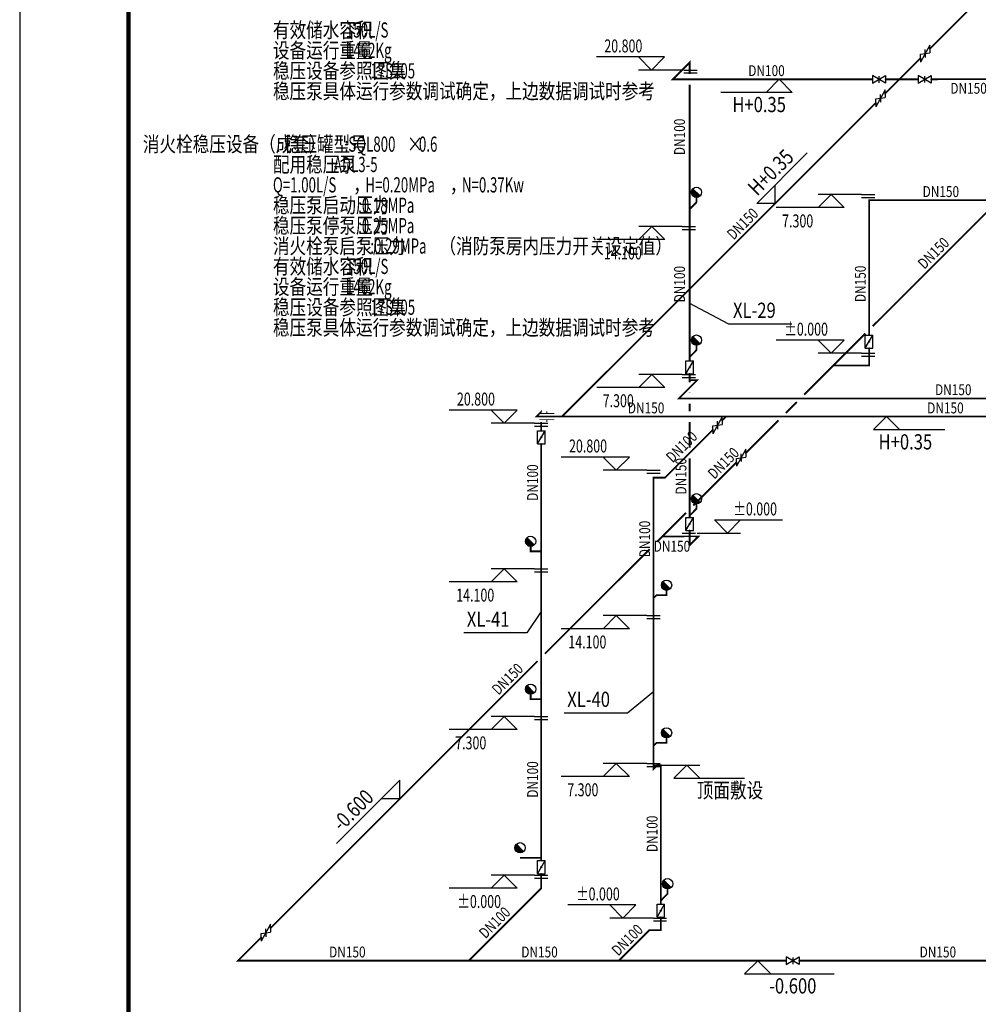
# Model space of a CAD drawing. Units: millimetres. Extents: x -1878335 to 5146870, y -284286 to 2107906.
# Drawn here: x 3096364 to 3140453, y 79275 to 124583 of the extents above; entities that cross this region are included whole.
import ezdxf

# ---------------------------------------------------------------- set-up
doc = ezdxf.new("R2010")
doc.units = ezdxf.units.MM
doc.header["$LTSCALE"] = 1000
doc.linetypes.add('CENTER', pattern=[50.8, 31.75, -6.35, 6.35, -6.35])
doc.linetypes.add('CENTER2', pattern=[1.14, 0.75, -0.13, 0.13, -0.13])
for name, color, linetype in [('DIM_ELEV', 3, 'Continuous'), ('DIM_消防', 3, 'Continuous'), ('EQUIP_消火栓', 7, 'Continuous'), ('PIPE-消防', 1, 'CENTER2'), ('PUB_TITLE', 4, 'Continuous'), ('TEXT_消防', 7, 'Continuous'), ('TWT_ELEV', 3, 'Continuous'), ('TWT_TEXT', 7, 'Continuous'), ('VALVE_消防', 7, 'Continuous'), ('图层1', 7, 'CENTER')]:
    doc.layers.add(name, color=color, linetype=linetype)
doc.styles.add('_TCH_DIM', font='SIMPLEX', dxfattribs={"bigfont": 'GBCBIG'})
doc.styles.add('_TWT_DIM', font='SIMPLEX', dxfattribs={"width": 0.8, "height": 3.5, "bigfont": 'HZTXT'})
doc.styles.add('_TWT_DIM_ELE', font='SIMPLEX', dxfattribs={"width": 0.8, "height": 3.5, "bigfont": 'HZTXT'})
doc.styles.add('_TWT_PIPEDN', font='SIMPLEX', dxfattribs={"width": 0.8, "height": 2.5, "bigfont": 'HZTXT'})
doc.styles.add('_TWT_SERIAL', font='SIMPLEX', dxfattribs={"width": 0.8, "height": 3.5, "bigfont": 'HZTXT'})

# ---------------------------------------------------------------- blocks, each defined once
blk = doc.blocks.new('$VALVE$00000335')
for p, q in [((178, 53), (-178, -53)), ((-125, 0), (-178, -53)), ((-125, 0), (-72, 53)), ((-72, 53), (72, -53)), ((0, 0), (-53, -53)), ((0, 0), (53, 53)), ((125, 0), (72, -53)), ((125, 0), (178, 53))]:
    blk.add_line(p, q)
for p in [(-125, 0), (125, 0)]:
    blk.add_point(p)
blk = doc.blocks.new('$VALVE$00000296')
for points in [[(-125, 72), (-125, -72), (125, 72), (125, -72), (-125, 72)], [(0, 60), (0, -64)]]:
    blk.add_lwpolyline(points)
for p in [(-125, 0), (125, 0)]:
    blk.add_point(p)
blk = doc.blocks.new('$VALVE$00000316')
for p, q in [((-125, 72), (125, -72)), ((-125, 72), (-125, -72)), ((-125, 72), (125, 72)), ((125, 72), (125, -72)), ((-125, -72), (125, -72))]:
    blk.add_line(p, q)
at = {"const_width": 21.1}
blk.add_lwpolyline([(-11, 0, 1), (11, 0, 1)], format="xyb", close=True, dxfattribs=at)
for p in [(-125, 0), (125, 0)]:
    blk.add_point(p)
at = {"color": 7, "flags": 9}
for tag in ['XSIZE', 'YSIZE']:
    blk.add_attdef(tag, (0, 0), '', height=0.5, dxfattribs=at)
blk = doc.blocks.new('$TWTSYS$00000386')
blk.add_line((-93, 93, 0), (93, -93, 0))
blk.add_circle((0, 0, 0), 131)
at = {"color": 0}
for points in [[(34, -127, 0), (-127, 34, 0), (93, -93, 0), (-93, 93, 0)], [(-34, -127, 0), (-127, -34, 0), (34, -127, 0), (-127, 34, 0)], [(-93, -93, 0), (-93, -93, 0), (-34, -127, 0), (-127, -34, 0)]]:
    blk.add_solid(points, dxfattribs=at)
at = {"flags": 9}
blk.add_attdef('A', (0, 0, 0), '', height=0.00524, dxfattribs=at)
blk = doc.blocks.new('$VALVE$00000553')
at = {"const_width": 30}
for points in [[(0, 100), (-250, 100), (-250, 100)], [(0, 100), (0, 175)], [(0, 100), (250, 100), (250, 100)], [(-250, -100), (-250, -100), (0, -100)], [(250, -100), (250, -100), (0, -100)], [(0, -175), (0, -100)]]:
    blk.add_lwpolyline(points, dxfattribs=at)

msp = doc.modelspace()

# ---------------------------------------------------------------- hatches: boundary and pattern name
at = {"layer": 'PIPE-消防'}
for points in [[(3127176.8, 122614.8), (3127148.5, 122643.1), (3127216.8, 122711.4)], [(3127176.8, 122614.8), (3127216.8, 122614.8), (3127216.8, 122711.4)], [(3126401.1, 121839.1), (3126372.8, 121867.4), (3126304.5, 121799.1)], [(3126401.1, 121839.1), (3126401.1, 121799.1), (3126304.5, 121799.1)], [(3127489.1, 116178.8), (3127517.6, 116150.8), (3127529.1, 116162.4)], [(3127489.1, 116178.8), (3127529.1, 116178.8), (3127529.1, 116162.4)], [(3135428.8, 116274), (3135388.8, 116274), (3135388.8, 116314)], [(3135428.8, 116274), (3135428.8, 116314), (3135388.8, 116314)], [(3127489.1, 109378.8), (3127517.6, 109350.8), (3127529.1, 109362.4)], [(3127489.1, 109378.8), (3127529.1, 109378.8), (3127529.1, 109362.4)], [(3135428.8, 108674), (3135468.8, 108674), (3135468.8, 108634)], [(3135428.8, 108674), (3135428.8, 108634), (3135468.8, 108634)], [(3127524.1, 108000.1), (3127552.4, 107971.8), (3127620.7, 108040.1)], [(3127524.1, 108000.1), (3127524.1, 108040.1), (3127620.7, 108040.1)], [(3126681.6, 107157.7), (3126653.3, 107186), (3126585, 107117.7)], [(3126681.6, 107157.7), (3126681.6, 107117.7), (3126585, 107117.7)], [(3120352.6, 106541.8), (3120324.3, 106570.1), (3120392.6, 106638.4)], [(3120352.6, 106541.8), (3120392.6, 106541.8), (3120392.6, 106638.4)], [(3120128.9, 106318.1), (3120100.6, 106346.4), (3120032.3, 106278.1)], [(3120128.9, 106318.1), (3120128.9, 106278.1), (3120032.3, 106278.1)], [(3125508.9, 103509), (3125468.9, 103509), (3125468.9, 103549)], [(3125508.9, 103509), (3125508.9, 103549), (3125468.9, 103549)], [(3126040.6, 103509), (3126068.9, 103480.7), (3126057.2, 103469)], [(3126040.6, 103509), (3126040.6, 103469), (3126057.2, 103469)], [(3127489.1, 102078.8), (3127517.6, 102050.8), (3127529.1, 102062.4)], [(3127489.1, 102078.8), (3127529.1, 102078.8), (3127529.1, 102062.4)], [(3127572.8, 100796), (3127601, 100767.8), (3127669.3, 100836)], [(3127572.8, 100796), (3127572.8, 100836), (3127669.3, 100836)], [(3127176.8, 100400.1), (3127205.1, 100371.8), (3127136.8, 100303.5)], [(3127176.8, 100400.1), (3127136.8, 100400.1), (3127136.8, 100303.5)], [(3119863.8, 100117.7), (3119823.8, 100117.7), (3119823.8, 100077.7)], [(3119863.8, 100117.7), (3119863.8, 100077.7), (3119823.8, 100077.7)], [(3125647.3, 98097.3), (3125619, 98125.6), (3125630.7, 98137.3)], [(3125647.3, 98097.3), (3125647.3, 98137.3), (3125630.7, 98137.3)], [(3126115.4, 98097.3), (3126115.4, 98057.3), (3126155.4, 98057.3)], [(3126115.4, 98097.3), (3126155.4, 98097.3), (3126155.4, 98057.3)], [(3119863.8, 93317.7), (3119863.8, 93277.7), (3119823.8, 93277.7)], [(3119863.8, 93317.7), (3119823.8, 93317.7), (3119823.8, 93277.7)], [(3125647.3, 91306), (3125619, 91334.3), (3125630.7, 91346)], [(3125647.3, 91306), (3125647.3, 91346), (3125630.7, 91346)], [(3126115.4, 91306), (3126115.4, 91266), (3126155.4, 91266)], [(3126115.4, 91306), (3126155.4, 91306), (3126155.4, 91266)], [(3125695.6, 90284.7), (3125667.3, 90313), (3125679, 90324.7)], [(3125695.6, 90284.7), (3125695.6, 90324.7), (3125679, 90324.7)], [(3125851.4, 90284.7), (3125891.4, 90284.7), (3125891.4, 90324.7)], [(3125851.4, 90284.7), (3125851.4, 90324.7), (3125891.4, 90324.7)], [(3125508.9, 90098), (3125537.2, 90069.7), (3125468.9, 90001.4)], [(3125508.9, 90098), (3125468.9, 90098), (3125468.9, 90001.4)], [(3120352.6, 84617.7), (3120380.9, 84589.4), (3120392.6, 84601.1)], [(3120352.6, 84617.7), (3120392.6, 84617.7), (3120392.6, 84601.1)], [(3126163.7, 84363.4), (3126192.2, 84335.4), (3126203.7, 84347.1)], [(3126163.7, 84363.4), (3126203.7, 84363.4), (3126203.7, 84347.1)], [(3125319.5, 82684.7), (3125291.3, 82713), (3125303, 82724.7)], [(3125319.5, 82684.7), (3125319.5, 82724.7), (3125303, 82724.7)], [(3125851.4, 82684.7), (3125851.4, 82644.7), (3125891.4, 82644.7)], [(3125851.4, 82684.7), (3125891.4, 82684.7), (3125891.4, 82644.7)], [(3106399.4, 81282.5), (3106371.1, 81310.8), (3106302.9, 81242.5)], [(3106399.4, 81282.5), (3106399.4, 81242.5), (3106302.9, 81242.5)]]:
    msp.add_hatch(color=256, dxfattribs=at).paths.add_polyline_path(points)

# ---------------------------------------------------------------- linework, layer by layer
at = {"layer": 'DIM_ELEV'}
for p, q in [((3126025.6, 122867.8), (3122895.6, 122867.8)), ((3125425.6, 122267.8), (3124825.6, 122867.8)), ((3125425.6, 122267.8), (3126025.6, 122867.8)), ((3126825.6, 122267.8), (3124825.6, 122267.8)), ((3133684.4, 116535), (3133084.4, 115935)), ((3135084.4, 116535), (3133084.4, 116535)), ((3133684.4, 116535), (3134284.4, 115935)), ((3134284.4, 115935), (3131154.4, 115935)), ((3125432.4, 115061.1), (3124832.4, 114461.1)), ((3126832.4, 115061.1), (3124832.4, 115061.1)), ((3125432.4, 115061.1), (3126032.4, 114461.1)), ((3126032.4, 114461.1), (3122902.4, 114461.1)), ((3134284.4, 109835), (3131154.4, 109835)), ((3133684.4, 109235), (3133084.4, 109835)), ((3133684.4, 109235), (3134284.4, 109835)), ((3135084.4, 109235), (3133084.4, 109235)), ((3125432.4, 108261.1), (3124832.4, 107661.1)), ((3126832.4, 108261.1), (3124832.4, 108261.1)), ((3125432.4, 108261.1), (3126032.4, 107661.1)), ((3126032.4, 107661.1), (3122902.4, 107661.1)), ((3119247.2, 106617.7), (3116117.2, 106617.7)), ((3118647.2, 106017.7), (3118047.2, 106617.7)), ((3118647.2, 106017.7), (3119247.2, 106617.7)), ((3120047.2, 106017.7), (3118047.2, 106017.7)), ((3124403.5, 104459), (3121273.5, 104459)), ((3123803.5, 103859), (3123203.5, 104459)), ((3123803.5, 103859), (3124403.5, 104459)), ((3125203.5, 103859), (3123203.5, 103859)), ((3128921.2, 100961.1), (3128321.2, 101561.1)), ((3128321.2, 101561.1), (3131451.2, 101561.1)), ((3128921.2, 100961.1), (3129521.2, 101561.1)), ((3127521.2, 100961.1), (3129521.2, 100961.1)), ((3118647.2, 99317.7), (3118047.2, 98717.7)), ((3120047.2, 99317.7), (3118047.2, 99317.7)), ((3118647.2, 99317.7), (3119247.2, 98717.7)), ((3119247.2, 98717.7), (3116117.2, 98717.7)), ((3123803.5, 97159), (3123203.5, 96559)), ((3125203.5, 97159), (3123203.5, 97159)), ((3123803.5, 97159), (3124403.5, 96559)), ((3124403.5, 96559), (3121273.5, 96559)), ((3118647.2, 92517.7), (3118047.2, 91917.7)), ((3120047.2, 92517.7), (3118047.2, 92517.7)), ((3118647.2, 92517.7), (3119247.2, 91917.7)), ((3119247.2, 91917.7), (3116117.2, 91917.7)), ((3123803.5, 90359), (3123203.5, 89759)), ((3125203.5, 90359), (3123203.5, 90359)), ((3123803.5, 90359), (3123203.5, 89759)), ((3125203.5, 90359), (3123203.5, 90359)), ((3123803.5, 90359), (3124403.5, 89759)), ((3123803.5, 90359), (3124403.5, 89759)), ((3124403.5, 89759), (3121273.5, 89759)), ((3124403.5, 89759), (3121273.5, 89759)), ((3118647.2, 85217.7), (3118047.2, 84617.7)), ((3120047.2, 85217.7), (3118047.2, 85217.7)), ((3118647.2, 85217.7), (3119247.2, 84617.7)), ((3119247.2, 84617.7), (3116117.2, 84617.7)), ((3124707, 83845.7), (3121577, 83845.7)), ((3124107, 83245.7), (3123507, 83845.7)), ((3124107, 83245.7), (3124707, 83845.7)), ((3125507, 83245.7), (3123507, 83245.7))]:
    msp.add_line(p, q, dxfattribs=at)
at = {"layer": 'DIM_消防'}
for p, q in [((3131292, 121839.1), (3130692, 121239.1)), ((3134328.2, 121839.1), (3130692, 121839.1)), ((3131292, 121839.1), (3131892, 121239.1)), ((3131892, 121239.1), (3128604, 121239.1)), ((3130260.6, 116125), (3132585.6, 118450)), ((3131109.1, 116125), (3131109.1, 116973.5)), ((3130439.8, 115455.7), (3131533.4, 116549.3)), ((3131109.1, 116125), (3130260.6, 116125)), ((3127137.8, 111548.5), (3128963.3, 110581.7, -720)), ((3128963.3, 110581.7, -720), (3131871.4, 110581.7, -720)), ((3135030.7, 106318.1), (3136826.7, 106318.1)), ((3136226.7, 106318.1), (3135626.7, 105718.1)), ((3136226.7, 106318.1), (3136826.7, 105718.1)), ((3135626.7, 105718.1), (3138914.7, 105718.1)), ((3120352.6, 97354.3), (3119695.9, 96366.7, -720)), ((3119695.9, 96366.7, -720), (3116787.8, 96366.7, -720)), ((3125508.9, 93646.4), (3124315.8, 92679.6, -720)), ((3124315.8, 92679.6, -720), (3121407.7, 92679.6, -720)), ((3113854.7, 89586.3), (3110941.4, 86673)), ((3114817.1, 89700.1), (3113430.4, 88313.5)), ((3113854.7, 88737.8), (3113854.7, 89586.3)), ((3113854.7, 88737.8), (3113006.2, 88737.8)), ((3128385.3, 81282.5), (3130907.3, 81282.5)), ((3130307.3, 81282.5), (3129707.3, 80682.5)), ((3130307.3, 81282.5), (3130907.3, 80682.5)), ((3129707.3, 80682.5), (3133827.3, 80682.5))]:
    msp.add_line(p, q, dxfattribs=at)
at = {"layer": 'PIPE-消防', "ltscale": 2, "const_width": 80}
for points in [[(3145834.2, 130850.1), (3138220.6, 123236.5)], [(3137796.4, 122812.3), (3136823.2, 121839.1)], [(3127176.8, 122614.8), (3126401.1, 121839.1)], [(3127176.8, 122079.1), (3127176.8, 122614.8)], [(3137682.1, 121839.8), (3136823.2, 121839.1)], [(3145927.6, 121846.6), (3138282.1, 121840.3)], [(3126401.1, 121839.1), (3135580.8, 121839.1)], [(3127176.8, 115861.1), (3127176.8, 121599.1)], [(3136823.2, 121839.1), (3136163.2, 121179.1)], [(3136180.8, 121839.1), (3136823.2, 121839.1)], [(3135738.9, 120754.8), (3121302.2, 106318.1)], [(3135428.8, 110073.4), (3135428.8, 116274)], [(3135428.8, 116274), (3146286.4, 116274)], [(3135598.5, 110481.5), (3141221.2, 116104.3)], [(3127176.8, 109061.1), (3127176.8, 115861.1)], [(3133790.9, 108674), (3135259.1, 110142.1)], [(3135428.8, 108674), (3135428.8, 109474.2)], [(3127176.8, 108885.5), (3127176.8, 109061.1)], [(3127176.8, 107892.8), (3127176.8, 108286.3)], [(3132443.6, 107326.7), (3133790.9, 108674)], [(3133790.9, 108674), (3135428.8, 108674)], [(3127524.1, 108000.1), (3126681.6, 107157.7)], [(3127177.2, 108000.1), (3127524.1, 108000.1)], [(3127176.8, 107397.6), (3127176.8, 107412.8)], [(3126681.6, 107157.7), (3142893.4, 107155.8)], [(3127176.8, 106558.1), (3127176.8, 106917.6)], [(3131604.7, 106487.8), (3132104.2, 106987.3)], [(3120352.6, 105666.2), (3120352.6, 106078.1)], [(3121081.9, 106318.1), (3121302.2, 106318.1)], [(3121302.2, 106318.1), (3128849.7, 106318.1)], [(3127176.8, 104885.1), (3127176.8, 106078.1)], [(3128666, 106134.4), (3128849.7, 106318.1)], [(3128849.7, 106318.1), (3146267.2, 106318.1)], [(3129756.5, 104639.5), (3131265.3, 106148.4)], [(3126040.6, 103509), (3128241.8, 105710.1)], [(3120352.6, 100117.7), (3120352.6, 105067.1)], [(3127176.8, 101761.1), (3127176.8, 104405.1)], [(3127346.5, 102229.6), (3129332.2, 104215.3)], [(3125508.9, 97959), (3125508.9, 103509)], [(3125508.9, 103509), (3126040.6, 103509)], [(3125913, 100796), (3127007.1, 101890.2)], [(3127176.8, 101680.1), (3127176.8, 101761.1)], [(3127176.8, 100400.1), (3127176.8, 101081)], [(3125678.6, 100561.7), (3125913, 100796)], [(3126936.8, 100796), (3125913, 100796)], [(3127176.8, 100400.1), (3127572.8, 100796)], [(3127572.8, 100796), (3127416.8, 100796)], [(3119863.8, 100117.7), (3120352.6, 100117.7)], [(3120352.6, 93317.7), (3120352.6, 100117.7)], [(3124675, 99558), (3125297.8, 100180.9)], [(3125297.8, 100180.9), (3125339.2, 100222.3)], [(3120522.3, 95405.4), (3124675, 99558)], [(3125508.9, 91159), (3125508.9, 97959)], [(3107895, 82778.1), (3120182.9, 95065.9)], [(3119863.8, 93317.7), (3120352.6, 93317.7)], [(3120352.6, 86017.7), (3120352.6, 93317.7)], [(3125508.9, 90098), (3125508.9, 91159)], [(3125851.4, 90284.7), (3125851.4, 84045.7)], [(3119375.1, 86017.7), (3120352.6, 86017.7)], [(3120352.6, 85885.5), (3120352.6, 86017.7)], [(3120352.6, 84617.7), (3120352.6, 85286.3)], [(3120352.6, 84617.7), (3117017.4, 81282.5)], [(3125851.4, 84045.7), (3125851.4, 83886.2)], [(3125851.4, 83287), (3125851.4, 82684.7)], [(3125319.5, 82684.7), (3123917.4, 81282.5)], [(3125851.4, 82684.7), (3125319.5, 82684.7)], [(3106399.4, 81282.5), (3107470.7, 82353.8)], [(3106399.4, 81282.5), (3117017.4, 81282.5)], [(3117017.4, 81282.5), (3123917.4, 81282.5)], [(3123917.4, 81282.5), (3131615.7, 81282.5)], [(3132215.7, 81282.5), (3144692.7, 81282.5)]]:
    msp.add_lwpolyline(points, dxfattribs=at)
at = {"layer": 'PIPE-消防', "const_width": 80}
for points in [[(3127489.1, 116178.8), (3127489.1, 116403.8)], [(3127489.1, 116178.8), (3127176.8, 115861.1)], [(3127489.1, 109378.8), (3127176.8, 109061.1)], [(3127489.1, 109378.8), (3127489.1, 109603.8)], [(3120352.6, 106541.8), (3120128.9, 106318.1)], [(3120128.9, 106318.1), (3121081.9, 106318.1)], [(3127489.1, 102078.8), (3127176.8, 101761.1)], [(3127489.1, 102078.8), (3127489.1, 102303.8)], [(3119863.8, 100117.7), (3119863.8, 100342.7)], [(3126115.4, 98097.3), (3126115.4, 98322.3)], [(3125647.3, 98097.3), (3125508.9, 97959)], [(3126115.4, 98097.3), (3125647.3, 98097.3)], [(3119863.8, 93317.7), (3119863.8, 93542.7)], [(3126115.4, 91306), (3126115.4, 91531)], [(3125647.3, 91306), (3125508.9, 91167.6)], [(3125647.3, 91297.3), (3125508.9, 91159)], [(3126115.4, 91306), (3125647.3, 91306)], [(3125508.9, 90098), (3125695.6, 90284.7)], [(3125851.4, 90284.7), (3125695.6, 90284.7)], [(3119375.1, 86242.7), (3119375.1, 86466.3)], [(3119375.1, 86241.3), (3119375.1, 86242.7)], [(3126163.7, 84363.4), (3125851.4, 84045.7)], [(3126163.7, 84363.4), (3126163.7, 84588.4)]]:
    msp.add_lwpolyline(points, dxfattribs=at)
at = {"layer": 'PUB_TITLE', "color": 0}
msp.add_lwpolyline([(3096363.5, 37068.4), (3390563.5, 37068.4), (3390563.5, 155868.4), (3096363.5, 155868.4)], close=True, dxfattribs=at)
at = {"layer": 'PUB_TITLE', "color": 0, "const_width": 200}
msp.add_lwpolyline([(3101363.5, 39068.4), (3388563.5, 39068.4), (3388563.5, 153868.4), (3101363.5, 153868.4)], close=True, dxfattribs=at)
at = {"layer": 'TWT_ELEV'}
for p, q in [((3125499.6, 90284.7), (3127643.3, 90284.7)), ((3127043.3, 90284.7), (3126443.3, 89684.7)), ((3127043.3, 90284.7), (3127643.3, 89684.7)), ((3126443.3, 89684.7), (3129699.3, 89684.7))]:
    msp.add_line(p, q, dxfattribs=at)
at = {"layer": '图层1'}
for p, q in [((3126917.2, 122267.8), (3127528, 122267.8)), ((3126917.2, 122130.8), (3127528, 122130.8)), ((3135084.4, 116535), (3135695.2, 116535)), ((3135084.4, 116397.9), (3135695.2, 116397.9)), ((3126832.4, 115061.1), (3127443.2, 115061.1)), ((3126832.4, 114924), (3127443.2, 114924)), ((3135084.4, 109235), (3135695.2, 109235)), ((3135084.4, 109097.9), (3135695.2, 109097.9)), ((3126832.4, 108261.1), (3127443.2, 108261.1)), ((3126832.4, 108124), (3127443.2, 108124)), ((3120047.2, 106017.7), (3120658, 106017.7)), ((3120047.2, 105880.6), (3120658, 105880.6)), ((3125203.5, 103859), (3125814.3, 103859)), ((3125203.5, 103721.9), (3125814.3, 103721.9)), ((3126832.4, 100961.1), (3127443.2, 100961.1)), ((3126832.4, 100824), (3127443.2, 100824)), ((3120047.2, 99317.7), (3120658, 99317.7)), ((3120047.2, 99180.6), (3120658, 99180.6)), ((3125203.5, 97159), (3125814.3, 97159)), ((3125203.5, 97021.9), (3125814.3, 97021.9)), ((3120047.2, 92517.7), (3120658, 92517.7)), ((3120047.2, 92380.6), (3120658, 92380.6)), ((3125203.5, 90359), (3125814.3, 90359)), ((3125203.5, 90359), (3125814.3, 90359)), ((3125203.5, 90221.9), (3125814.3, 90221.9)), ((3125203.5, 90221.9), (3125814.3, 90221.9)), ((3120047.2, 85217.7), (3120658, 85217.7)), ((3120047.2, 85080.6), (3120658, 85080.6)), ((3125507, 83245.7), (3126117.8, 83245.7)), ((3125507, 83108.6), (3126117.8, 83108.6))]:
    msp.add_line(p, q, dxfattribs=at)

# ---------------------------------------------------------------- block references
at = {"layer": 'EQUIP_消火栓', "xscale": 1.8, "yscale": 1.8, "zscale": 1.8}
for p in [(3127489.1, 116639.6), (3127489.1, 109839.6), (3127489.1, 102539.6), (3119863.8, 100578.5), (3126115.4, 98558.1), (3119863.8, 93778.5), (3126115.4, 91766.8), (3119375.1, 86478.5), (3126163.7, 84824.2)]:
    msp.add_blockref('$TWTSYS$00000386', p, dxfattribs=at)
at = {"layer": 'VALVE_消防', "zscale": 2.4}
for name, p, xscale, yscale, rotation in [('$VALVE$00000335', (3138008.5, 123024.4), -2.4, -2.4, 225), ('$VALVE$00000296', (3137982.1, 121840), -2.4, -2.4, 180.0470047903879), ('$VALVE$00000335', (3135951.1, 120966.9), -2.4, -2.4, 225.0000000000004), ('$VALVE$00000316', (3135428.8, 109773.8), 2.4, 2.4, 90), ('$VALVE$00000316', (3127176.8, 108585.9), 2.4, 2.4, 90), ('$VALVE$00000335', (3128453.9, 105922.3), 2.4, 2.4, 45), ('$VALVE$00000316', (3120352.6, 105366.7), 2.4, 2.4, 90), ('$VALVE$00000335', (3129544.3, 104427.4), 2.4, 2.4, 45.00000000000042), ('$VALVE$00000316', (3127176.8, 101380.6), 2.4, 2.4, 90), ('$VALVE$00000316', (3120352.6, 85585.9), 2.4, 2.4, 90), ('$VALVE$00000316', (3125851.4, 83586.6), -2.4, -2.4, 270), ('$VALVE$00000335', (3107682.9, 82565.9), 2.4, 2.4, 45.00000000000073)]:
    msp.add_blockref(name, p, dxfattribs=dict(at, xscale=xscale, yscale=yscale, rotation=rotation))
at = {"layer": 'VALVE_消防'}
for name, p, xscale, yscale, zscale in [('$VALVE$00000296', (3135880.8, 121839.1), 2.4, 2.4, 2.4), ('$VALVE$00000553', (3120610.8, 106318.1), 1.4, 1.4, 1.4), ('$VALVE$00000296', (3131915.7, 81282.5), 2.4, 2.4, 2.4)]:
    msp.add_blockref(name, p, dxfattribs=dict(at, xscale=xscale, yscale=yscale, zscale=zscale))

# ---------------------------------------------------------------- texts
at = {"layer": 'DIM_ELEV', "color": 7, "style": '_TCH_DIM', "width": 0.705882}
for s, p in [('20.800', (3123251.6, 123077.8)), ('7.300', (3131430.4, 115025)), ('14.100', (3123226.4, 113551.1)), ('%%P0.000', (3131534.4, 110045)), ('20.800', (3116473.2, 106827.7)), ('7.300', (3123178.4, 106751.1)), ('20.800', (3121629.5, 104669)), ('%%P0.000', (3129191.2, 101771.1)), ('14.100', (3116441.2, 97807.7)), ('14.100', (3121597.5, 95649)), ('7.300', (3116393.2, 91007.7)), ('7.300', (3121549.5, 88849)), ('7.300', (3121549.5, 88849)), ('%%P0.000', (3116497.2, 83707.7)), ('%%P0.000', (3121957, 84055.7))]:
    msp.add_text(s, height=595, dxfattribs=at).set_placement(p)
at = {"layer": 'DIM_消防', "color": 7, "width": 0.8}
for s, style, p in [('H+0.35', '_TWT_DIM_ELE', (3129141.3, 120329.1)), ('XL-29', '_TWT_SERIAL', (3129171.4, 110861.7, -720)), ('H+0.35', '_TWT_DIM_ELE', (3135868, 104808.1)), ('XL-41', '_TWT_SERIAL', (3116927.8, 96646.7, -720)), ('XL-40', '_TWT_SERIAL', (3121547.7, 92959.6, -720)), ('-0.600', '_TWT_DIM_ELE', (3130833.9, 79772.5))]:
    msp.add_text(s, height=700, dxfattribs=dict(at, style=style)).set_placement(p)
at = {"layer": 'DIM_消防', "color": 7, "style": '_TWT_DIM_ELE', "width": 0.8}
for s, p in [('H+0.35', (3130282.8, 116444.2)), ('-0.600', (3111165.3, 87193.9))]:
    msp.add_text(s, height=700, rotation=45, dxfattribs=at).set_placement(p)
at = {"layer": 'TEXT_消防', "style": '_TWT_PIPEDN', "width": 0.8}
for s, p in [('DN100', (3129872.5, 121989.1)), ('DN150', (3137892.5, 116424)), ('DN150', (3124335.2, 106468.1)), ('DN150', (3138102.7, 106468.1)), ('DN150', (3125523.3, 100102.7)), ('DN150', (3110594.1, 81432.5)), ('DN150', (3119433.1, 81432.5)), ('DN150', (3137754.7, 81432.5))]:
    msp.add_text(s, height=500, dxfattribs=at).set_placement(p)
for s, rotation, p in [('DN150', 0.047, (3139167.1, 121176.3)), ('DN100', 90, (3126961.9, 118352.2)), ('DN150', 45, (3129193.8, 114421.8)), ('DN150', 45, (3137977.4, 113072.7)), ('DN100', 90, (3126961.9, 111575.3)), ('DN150', 90, (3135278.8, 111588.3)), ('DN150', 359.99322, (3138461.2, 107306.3)), ('DN100', 45, (3126391, 104163.3)), ('DN150', 45, (3128313.3, 103408.5)), ('DN150', 90, (3127026.8, 102735.7)), ('DN100', 90, (3120202.6, 102444)), ('DN100', 90, (3125358.9, 99848.3)), ('DN150', 45, (3118379.8, 93475)), ('DN100', 90, (3120202.6, 88781.9)), ('DN100', 90, (3125701.4, 86279.5)), ('DN100', 45, (3117789.1, 82266.3)), ('DN100', 45, (3123889.9, 81467.2))]:
    msp.add_text(s, height=500, rotation=rotation, dxfattribs=at).set_placement(p)
at = {"layer": 'TWT_ELEV', "color": 7, "style": '_TWT_DIM_ELE', "width": 0.8}
msp.add_text('顶面敷设', height=700, dxfattribs=at).set_placement((3127505.1, 88774.7))
at = {"layer": 'TWT_TEXT', "style": '_TWT_DIM'}
for s, width, p in [('有效储水容积', 0.8, (3108010.4, 123758.2)), ('150L/S', 0.64, (3111370.4, 123758.2)), ('设备运行重量', 0.8, (3108010.4, 122820.2)), ('1462Kg', 0.64, (3111370.4, 122820.2)), ('稳压设备参照图集', 0.8, (3108010.4, 121882.2)), ('17S205', 0.64, (3112490.4, 121882.2)), ('稳压泵具体运行参数调试确定，上边数据调试时参考', 0.8, (3108010.4, 120944.2)), ('消火栓稳压设备（成套）', 0.8, (3102028.3, 118506.4)), ('稳压罐型号', 0.8, (3108508.3, 118506.4)), (':SQL800', 0.64, (3111308.3, 118506.4)), ('×', 0.8, (3114166.9, 118506.4)), ('0.6', 0.64, (3114726.9, 118506.4)), (':', 0.64, (3108188.3, 118506.4)), ('配用稳压泵', 0.8, (3108010.4, 117570.4)), ('ADL3-5', 0.64, (3110810.4, 117570.4)), ('Q=1.00L/S', 0.64, (3108010.4, 116632.4)), ('H=0.20MPa', 0.64, (3112261, 116632.4)), ('N=0.37Kw', 0.64, (3116703.7, 116632.4)), ('稳压泵启动压力', 0.8, (3108010.4, 115694.4)), ('，', 0.8, (3111701, 116632.4)), ('，', 0.8, (3116143.7, 116632.4)), (':0.18MPa', 0.64, (3111930.4, 115694.4)), ('稳压泵停泵压力', 0.8, (3108010.4, 114756.4)), (':0.25MPa', 0.64, (3111930.4, 114756.4)), ('（消防泵房内压力开关设定值）', 0.8, (3115669, 113818.5)), ('消火栓泵启泵压力', 0.8, (3108010.4, 113818.5)), (':0.29MPa', 0.64, (3112490.4, 113818.5)), ('有效储水容积', 0.8, (3108010.4, 112880.5)), ('150L/S', 0.64, (3111370.4, 112880.5)), ('设备运行重量', 0.8, (3108010.4, 111942.5)), ('1462Kg', 0.64, (3111370.4, 111942.5)), ('稳压设备参照图集', 0.8, (3108010.4, 111004.5)), ('17S205', 0.64, (3112490.4, 111004.5)), ('稳压泵具体运行参数调试确定，上边数据调试时参考', 0.8, (3108010.4, 110066.5))]:
    msp.add_text(s, height=700, dxfattribs=dict(at, width=width)).set_placement(p)

doc.saveas('drawing.dxf')
